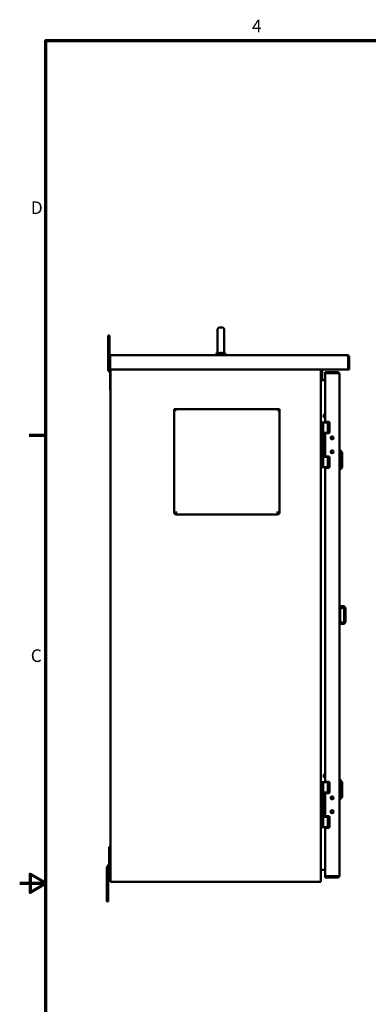
# Model space of a CAD drawing. Units: inches. Extents: x 1 to 43, y 0.5 to 33.5.
# Drawn here: x 1 to 7.6, y 14.7 to 33.4 of the extents above; entities that cross this region are included whole.
import ezdxf

# ---------------------------------------------------------------- set-up
doc = ezdxf.new("R2010")
doc.units = ezdxf.units.IN
doc.header["$LTSCALE"] = 2
doc.header["$MEASUREMENT"] = 0
doc.layers.add('Border (ANSI)', color=7, linetype='Continuous', lineweight=70)
doc.layers.add('Visible (ANSI)', color=7, linetype='Continuous', lineweight=50)
doc.styles.add('Note Text (ANSI)', font='tahoma.ttf')

# ---------------------------------------------------------------- blocks, each defined once
blk = doc.blocks.new('Borders Default Border')
at = {"layer": 'Border (ANSI)'}
blk.add_line((0.75, 12.75), (0.59, 12.75), dxfattribs=at)
at = {"layer": 'Border (ANSI)', "flags": 128}
for points in [[(0.75, 0.5), (0.75, 16.5), (21.25, 16.5), (21.25, 0.5), (0.75, 0.5)], [(0.5, 8.5), (0.75, 8.5), (0.6, 8.5866), (0.6, 8.4134), (0.75, 8.5)]]:
    blk.add_lwpolyline(points, dxfattribs=at)
at = {"layer": 'Border (ANSI)', "char_height": 0.12, "attachment_point": 7, "style": 'Note Text (ANSI)'}
for s, insert in [('4', (2.7081, 16.54)), ('D', (0.606, 14.815)), ('C', (0.6057, 10.5629))]:
    blk.add_mtext(s, dxfattribs=dict(at, insert=insert))

msp = doc.modelspace()

# ---------------------------------------------------------------- linework, layer by layer
at = {"layer": 'Visible (ANSI)'}
for p, q in [((4.7613, 27.0948), (4.7613, 27.5114)), ((4.803, 27.5531), (4.8463, 27.5531)), ((4.888, 27.5114), (4.888, 27.0948)), ((2.706, 27.4001), (2.68, 27.4001)), ((2.68, 27.4001), (2.68, 27.3584)), ((2.68, 26.7522), (2.68, 27.3584)), ((2.706, 27.3584), (2.706, 27.4001)), ((2.706, 27.0152), (2.706, 27.3584)), ((2.6956, 26.9894), (2.7156, 26.9894)), ((2.6956, 26.9894), (2.6956, 26.7634)), ((2.7156, 26.9894), (2.7156, 26.7634)), ((2.7173, 26.9894), (2.7173, 26.995)), ((2.7173, 26.9894), (2.7173, 26.759)), ((7.224, 27.0267), (2.733, 27.0267)), ((4.7405, 27.0701), (4.7811, 27.0701)), ((4.7405, 27.0267), (4.7405, 27.0701)), ((4.7605, 27.0901), (4.7616, 27.0901)), ((4.7605, 27.0701), (4.7605, 27.0901)), ((4.8689, 27.0701), (4.9071, 27.0701)), ((4.8871, 27.0701), (4.8871, 27.0865)), ((4.9071, 27.0267), (4.9071, 27.0701)), ((7.2396, 26.9894), (7.2396, 26.995)), ((7.2396, 26.9894), (7.2396, 26.759)), ((7.2413, 26.7634), (7.2413, 26.9894)), ((7.2613, 26.9894), (7.2413, 26.9894)), ((7.2613, 26.7634), (7.2613, 26.9894)), ((2.6956, 26.7634), (2.6956, 26.7567)), ((2.7156, 26.7567), (2.6956, 26.7567)), ((2.706, 26.7522), (2.706, 26.7567)), ((2.7256, 26.7293), (2.7082, 26.7468)), ((2.7156, 26.7567), (2.7156, 26.7634)), ((7.2346, 26.7567), (2.7223, 26.7567)), ((2.7256, 17.0267), (2.7256, 26.7567)), ((6.7256, 17.0267), (6.7256, 26.7567)), ((6.7456, 26.7567), (6.7456, 26.5699)), ((7.2413, 26.7634), (7.2413, 26.7567)), ((7.2413, 26.7567), (7.2613, 26.7567)), ((7.2613, 26.7567), (7.2613, 26.7634)), ((2.7194, 26.6988), (2.6898, 26.7284)), ((2.7216, 26.4017), (2.7216, 26.6934)), ((6.7256, 26.5491), (6.7456, 26.5491)), ((6.7256, 26.5484), (6.743, 26.5484)), ((6.8073, 26.5484), (6.743, 26.5484)), ((6.7456, 26.5491), (6.7456, 26.5699)), ((6.814, 26.7034), (6.8073, 26.7034)), ((6.8073, 26.6834), (6.8073, 26.7034)), ((6.8073, 26.6834), (6.814, 26.6834)), ((6.8073, 26.6767), (6.8073, 25.7802)), ((6.8096, 26.6817), (7.04, 26.6817)), ((7.04, 26.7034), (6.814, 26.7034)), ((7.04, 26.6834), (6.814, 26.6834)), ((7.04, 26.7034), (7.04, 26.6834)), ((7.04, 26.6817), (7.0456, 26.6817)), ((7.0773, 26.6678), (7.0773, 26.6726)), ((7.079, 26.6726), (7.0773, 26.6726)), ((7.079, 26.6678), (7.0773, 26.6678)), ((7.0773, 26.2025), (7.0773, 26.6678)), ((7.079, 26.6726), (7.079, 26.6678)), ((7.079, 26.2025), (7.079, 26.6678)), ((2.7216, 26.4017), (2.7216, 26.3601)), ((2.7216, 26.3601), (2.7256, 26.3601)), ((7.0773, 26.2025), (7.0773, 17.1474)), ((7.079, 26.2025), (7.0773, 26.2025)), ((7.079, 26.2025), (7.079, 25.7559)), ((3.9351, 25.9965), (3.9351, 26.0026)), ((3.9351, 26.0026), (5.9351, 26.0026)), ((3.9351, 25.9811), (3.9351, 25.9965)), ((5.9351, 26.0026), (5.9351, 25.9965)), ((5.9351, 25.9965), (5.9351, 25.9811)), ((3.9351, 24.0361), (3.9351, 25.9811)), ((3.9698, 25.9827), (3.9698, 25.9825)), ((3.9735, 25.9826), (3.97, 25.9826)), ((5.9003, 25.9826), (5.8968, 25.9826)), ((5.9005, 25.9827), (5.9005, 25.9825)), ((5.9351, 25.9811), (5.9351, 24.0361)), ((6.7972, 25.9116), (6.7728, 25.8694)), ((6.7728, 25.8694), (6.7759, 25.858)), ((6.8073, 25.9125), (6.7759, 25.858)), ((6.8073, 25.8399), (6.7759, 25.858)), ((6.7972, 25.9116), (6.8073, 25.9143)), ((6.7256, 25.7501), (6.7356, 25.7501)), ((6.7356, 25.7501), (6.769, 25.7501)), ((6.7356, 24.8967), (6.7356, 25.7501)), ((6.769, 25.5194), (6.769, 25.7501)), ((6.769, 25.7501), (6.774, 25.7501)), ((6.774, 25.7501), (6.8554, 25.7501)), ((6.8273, 25.7602), (6.87, 25.7602)), ((6.8554, 25.5534), (6.8554, 25.7501)), ((6.8554, 25.7501), (6.8796, 25.7501)), ((6.8878, 25.7501), (6.8796, 25.7501)), ((6.8796, 25.5534), (6.8796, 25.7501)), ((6.8906, 25.7396), (6.8906, 25.5632)), ((7.0773, 25.7142), (7.079, 25.7142)), ((7.079, 25.7559), (7.079, 25.7142)), ((6.769, 25.5194), (6.7594, 25.4874)), ((6.769, 25.4553), (6.7594, 25.4874)), ((6.774, 25.5534), (6.769, 25.5534)), ((6.769, 25.1914), (6.769, 25.4553)), ((6.774, 25.5534), (6.8554, 25.5534)), ((6.7743, 25.4641), (6.7743, 25.5107)), ((6.8073, 25.5226), (6.8073, 25.1242)), ((6.87, 25.5426), (6.8273, 25.5426)), ((6.841, 25.5517), (6.841, 25.5426)), ((6.8871, 25.5517), (6.841, 25.5517)), ((6.8796, 25.5534), (6.8554, 25.5534)), ((6.8796, 25.5534), (6.8881, 25.5534)), ((7.0773, 25.5233), (7.0796, 25.5233)), ((7.0796, 24.5233), (7.0796, 25.5233)), ((6.769, 25.1914), (6.7594, 25.1594)), ((6.769, 25.1273), (6.7594, 25.1594)), ((6.769, 24.8967), (6.769, 25.1273)), ((6.769, 25.0934), (6.774, 25.0934)), ((6.774, 25.0934), (6.8554, 25.0934)), ((6.7743, 25.1361), (6.7743, 25.1827)), ((6.8273, 25.1042), (6.87, 25.1042)), ((6.841, 25.1042), (6.841, 25.0951)), ((6.8871, 25.0951), (6.841, 25.0951)), ((6.8796, 25.0934), (6.8554, 25.0934)), ((6.8554, 24.8967), (6.8554, 25.0934)), ((6.8881, 25.0934), (6.8796, 25.0934)), ((6.8796, 24.8967), (6.8796, 25.0934)), ((6.8906, 25.0836), (6.8906, 24.9072)), ((7.0904, 25.2203), (7.0796, 25.2203)), ((7.0904, 25.2203), (7.0904, 24.8528)), ((7.1298, 25.1809), (7.0904, 25.2203)), ((7.1298, 25.1809), (7.1298, 24.8922)), ((6.7256, 24.8967), (6.7356, 24.8967)), ((6.7356, 24.8967), (6.769, 24.8967)), ((6.774, 24.8967), (6.769, 24.8967)), ((6.774, 24.8967), (6.8554, 24.8967)), ((6.8073, 24.8666), (6.8073, 18.9469)), ((6.87, 24.8866), (6.8273, 24.8866)), ((6.8554, 24.8967), (6.8796, 24.8967)), ((6.8878, 24.8967), (6.8796, 24.8967)), ((7.1298, 24.8922), (7.0904, 24.8528)), ((7.0904, 24.8528), (7.0796, 24.8528)), ((5.9385, 24.4921), (5.9351, 24.4921)), ((5.9385, 24.4921), (5.9385, 24.0754)), ((7.0773, 24.5233), (7.0796, 24.5233)), ((3.9531, 24.0333), (3.9628, 24.0258)), ((3.9735, 24.0594), (3.9735, 24.0361)), ((3.9735, 24.0361), (3.9735, 24.0309)), ((3.9735, 24.0309), (3.9735, 24.0026)), ((5.8968, 24.0026), (3.9735, 24.0026)), ((5.8968, 24.0361), (5.8968, 24.0594)), ((5.8968, 24.0309), (5.8968, 24.0361)), ((5.8968, 24.0026), (5.8968, 24.0309)), ((5.9074, 24.0258), (5.9172, 24.0333)), ((5.9385, 24.0754), (5.9351, 24.0754)), ((7.0773, 22.8038), (7.0796, 22.8038)), ((7.0796, 21.6372), (7.0796, 22.8038)), ((7.1473, 22.2576), (7.0796, 22.2576)), ((7.0917, 21.9869), (7.0917, 22.1886)), ((7.1683, 22.1886), (7.1683, 21.9869)), ((7.189, 21.9659), (7.189, 22.2159)), ((7.0796, 21.9242), (7.1473, 21.9242)), ((7.0773, 21.6372), (7.0796, 21.6372)), ((7.0773, 21.5014), (7.0806, 21.5014)), ((7.0806, 20.5026), (7.0806, 21.5014)), ((7.0773, 20.5026), (7.0806, 20.5026)), ((6.7972, 19.0782), (6.7728, 19.0361)), ((6.8073, 19.0791), (6.7759, 19.0247)), ((6.7972, 19.0782), (6.8073, 19.081)), ((6.7256, 18.9167), (6.7356, 18.9167)), ((6.7356, 18.9167), (6.769, 18.9167)), ((6.7356, 18.0634), (6.7356, 18.9167)), ((6.769, 18.6861), (6.769, 18.9167)), ((6.769, 18.9167), (6.774, 18.9167)), ((6.7728, 19.0361), (6.7759, 19.0247)), ((6.774, 18.9167), (6.8554, 18.9167)), ((6.8073, 19.0066), (6.7759, 19.0247)), ((6.8273, 18.9269), (6.87, 18.9269)), ((6.8554, 18.7201), (6.8554, 18.9167)), ((6.8554, 18.9167), (6.8796, 18.9167)), ((6.8878, 18.9167), (6.8796, 18.9167)), ((6.8796, 18.7201), (6.8796, 18.9167)), ((6.8906, 18.9062), (6.8906, 18.7299)), ((7.0904, 18.9612), (7.0773, 18.9612)), ((7.0904, 18.9612), (7.0904, 18.5938)), ((7.1298, 18.9218), (7.0904, 18.9612)), ((7.1298, 18.9218), (7.1298, 18.6331)), ((6.774, 18.7201), (6.769, 18.7201)), ((6.774, 18.7201), (6.8554, 18.7201)), ((6.87, 18.7092), (6.8273, 18.7092)), ((6.841, 18.7184), (6.841, 18.7092)), ((6.8871, 18.7184), (6.841, 18.7184)), ((6.8796, 18.7201), (6.8554, 18.7201)), ((6.8796, 18.7201), (6.8881, 18.7201)), ((6.769, 18.6861), (6.7594, 18.6541)), ((6.769, 18.622), (6.7594, 18.6541)), ((6.769, 18.3581), (6.769, 18.622)), ((6.7743, 18.6307), (6.7743, 18.6774)), ((6.8073, 18.6892), (6.8073, 18.2909)), ((7.0904, 18.5938), (7.0773, 18.5938)), ((7.1298, 18.6331), (7.0904, 18.5938)), ((6.769, 18.3581), (6.7594, 18.3261)), ((6.769, 18.294), (6.7594, 18.3261)), ((6.7743, 18.3027), (6.7743, 18.3494)), ((6.769, 18.0634), (6.769, 18.294)), ((6.769, 18.2601), (6.774, 18.2601)), ((6.774, 18.2601), (6.8554, 18.2601)), ((6.8273, 18.2709), (6.87, 18.2709)), ((6.841, 18.2709), (6.841, 18.2617)), ((6.8871, 18.2617), (6.841, 18.2617)), ((6.8796, 18.2601), (6.8554, 18.2601)), ((6.8554, 18.0634), (6.8554, 18.2601)), ((6.8881, 18.2601), (6.8796, 18.2601)), ((6.8796, 18.0634), (6.8796, 18.2601)), ((6.8906, 18.2502), (6.8906, 18.0739)), ((6.7256, 18.0634), (6.7356, 18.0634)), ((6.7356, 18.0634), (6.769, 18.0634)), ((6.774, 18.0634), (6.769, 18.0634)), ((6.774, 18.0634), (6.8554, 18.0634)), ((6.8073, 18.0332), (6.8073, 17.1367)), ((6.87, 18.0532), (6.8273, 18.0532)), ((6.8554, 18.0634), (6.8796, 18.0634)), ((6.8878, 18.0634), (6.8796, 18.0634)), ((2.6996, 17.6934), (2.7256, 17.6934)), ((2.6996, 17.6934), (2.6996, 17.6517)), ((2.6996, 17.6517), (2.6996, 17.3601)), ((2.658, 17.3013), (2.658, 16.6951)), ((2.6974, 17.3546), (2.6678, 17.3251)), ((2.684, 17.3013), (2.684, 16.6951)), ((2.7158, 17.3362), (2.6862, 17.3067)), ((6.7256, 17.2567), (6.743, 17.2567)), ((6.8073, 17.2567), (6.743, 17.2567)), ((2.7256, 17.0267), (2.768, 17.0267)), ((6.6883, 17.0267), (2.768, 17.0267)), ((6.6883, 17.0267), (6.7256, 17.0267)), ((6.814, 17.1301), (6.8073, 17.1301)), ((6.8073, 17.1301), (6.8073, 17.1101)), ((6.8073, 17.1101), (6.814, 17.1101)), ((6.8096, 17.1317), (7.04, 17.1317)), ((6.814, 17.1301), (7.04, 17.1301)), ((6.814, 17.1101), (7.04, 17.1101)), ((7.04, 17.1317), (7.0456, 17.1317)), ((7.04, 17.1101), (7.04, 17.1301)), ((2.658, 16.6951), (2.658, 16.6534)), ((2.658, 16.6534), (2.684, 16.6534)), ((2.684, 16.6534), (2.684, 16.6951))]:
    msp.add_line(p, q, dxfattribs=at)
for centre, radius in [((6.9373, 25.4546), 0.0283), ((6.9373, 25.4546), 0.0263), ((6.9373, 25.1922), 0.0283), ((6.9373, 25.1922), 0.0263), ((6.9373, 18.6212), 0.0283), ((6.9373, 18.6212), 0.0263), ((6.9373, 18.3589), 0.0283), ((6.9373, 18.3589), 0.0263)]:
    msp.add_circle(centre, radius, dxfattribs=at)
for centre, radius, start, end in [((4.803, 27.5114), 0.0417, 90, 180), ((4.8463, 27.5114), 0.0417, 0, 90), ((4.803, 27.0948), 0.0417, 180, 186.49164), ((4.8463, 27.0948), 0.0417, 348.52166, 0), ((2.7136, 26.7522), 0.0337, 180, 225), ((2.7136, 26.7522), 0.00767, 180, 225), ((2.7223, 26.7634), 0.00667, 221.40962, 270), ((7.2346, 26.7634), 0.00667, 270, 318.59038), ((2.714, 26.6934), 0.00767, 0, 45), ((6.763, 26.5614), 0.0373, 199.29359, 200.37813), ((6.763, 26.5614), 0.0173, 180, 228.59038), ((6.814, 26.6767), 0.00667, 131.40962, 180), ((6.8273, 25.7802), 0.02, 180, 270), ((6.87, 25.7396), 0.0207, 0, 90), ((6.7443, 25.5107), 0.03, 0.67198, 34.69213), ((6.7443, 25.4641), 0.03, 325.30787, 359.32802), ((6.8273, 25.5226), 0.02, 90, 180), ((6.87, 25.5632), 0.0207, 270, 0), ((6.7443, 25.1827), 0.03, 0.67198, 34.69213), ((6.7443, 25.1361), 0.03, 325.30787, 359.32802), ((6.8273, 25.1242), 0.02, 180, 270), ((6.87, 25.0836), 0.0207, 0, 90), ((6.8273, 24.8666), 0.02, 90, 180), ((6.87, 24.9072), 0.0207, 270, 0), ((3.9735, 24.0409), 0.0383, 187.46008, 270), ((3.9735, 24.0409), 0.02, 214.83147, 270), ((5.8968, 24.0409), 0.0383, 270, 352.54107), ((5.8968, 24.0409), 0.02, 270, 325.16555), ((7.1473, 22.2159), 0.0417, 0, 90), ((7.1333, 22.1886), 0.0417, 94.65083, 180), ((7.1266, 22.1886), 0.0417, 0, 85.34917), ((7.1333, 21.9869), 0.0417, 180, 265.34917), ((7.1266, 21.9869), 0.0417, 274.65083, 0), ((7.1473, 21.9659), 0.0417, 270, 0), ((6.8273, 18.9469), 0.02, 180, 270), ((6.87, 18.9062), 0.0207, 0, 90), ((6.7443, 18.6774), 0.03, 0.67198, 34.69213), ((6.8273, 18.6892), 0.02, 90, 180), ((6.87, 18.7299), 0.0207, 270, 0), ((6.7443, 18.6307), 0.03, 325.30787, 359.32802), ((6.7443, 18.3494), 0.03, 0.67198, 34.69213), ((6.7443, 18.3027), 0.03, 325.30787, 359.32802), ((6.8273, 18.2909), 0.02, 180, 270), ((6.87, 18.2502), 0.0207, 0, 90), ((6.8273, 18.0332), 0.02, 90, 180), ((6.87, 18.0739), 0.0207, 270, 0), ((2.6916, 17.3013), 0.0337, 135, 180), ((2.6916, 17.3013), 0.00767, 135, 180), ((2.692, 17.3601), 0.00767, 315, 0), ((2.692, 17.3601), 0.0337, 315, 0), ((6.743, 17.2394), 0.0173, 141.0882, 180), ((6.743, 17.2394), 0.0173, 90, 141.0882), ((6.814, 17.1367), 0.00667, 180, 228.59038)]:
    msp.add_arc(centre, radius, start, end, dxfattribs=at)
for centre, major_axis, start_param, end_param in [((3.9735, 25.964), (0.0383, 0), 1.6625162, 2.1307946), ((3.9735, 25.964), (0.0383, 0), 1.5707963, 1.6578975), ((5.8968, 25.964), (0.0383, 0), 1.4836952, 1.5707963), ((5.8968, 25.964), (0.0383, 0), 1.010798, 1.4790927), ((3.9735, 24.0176), (-0.0383, 0), 4.712389, 5.2723873), ((3.9735, 24.0176), (-0.02, 0), 4.712389, 5.2723873), ((5.8968, 24.0176), (0.0383, 0), 1.010798, 1.5707963), ((5.8968, 24.0176), (-0.02, 0), 4.1523907, 4.712389)]:
    msp.add_ellipse(centre, major_axis=major_axis, ratio=0.4830388, start_param=start_param, end_param=end_param, dxfattribs=at)
for points, knots in [([(2.733, 27.0267), (2.7313, 27.0267), (2.7297, 27.0266), (2.7281, 27.0264), (2.7265, 27.0262), (2.7249, 27.0259), (2.7233, 27.0254), (2.7217, 27.025), (2.7202, 27.0245), (2.7187, 27.0239), (2.7172, 27.0233), (2.7157, 27.0225), (2.7143, 27.0217), (2.7129, 27.0209), (2.7115, 27.02), (2.7102, 27.019), (2.709, 27.018), (2.7077, 27.0169), (2.7066, 27.0158), (2.7054, 27.0146), (2.7043, 27.0134), (2.7034, 27.0121), (2.7024, 27.0108), (2.7015, 27.0095), (2.7006, 27.0081), (2.6998, 27.0066), (2.6991, 27.0052), (2.6985, 27.0037), (2.6979, 27.0022), (2.6973, 27.0006), (2.6969, 26.999), (2.6965, 26.9975), (2.6962, 26.9959), (2.696, 26.9943), (2.6957, 26.9926), (2.6956, 26.991), (2.6956, 26.9894)], [0, 0, 0, 0, 0.0833333, 0.0833333, 0.0833333, 0.1666667, 0.1666667, 0.1666667, 0.25, 0.25, 0.25, 0.3333333, 0.3333333, 0.3333333, 0.4166667, 0.4166667, 0.4166667, 0.5, 0.5, 0.5, 0.5833333, 0.5833333, 0.5833333, 0.6666667, 0.6666667, 0.6666667, 0.75, 0.75, 0.75, 0.8333333, 0.8333333, 0.8333333, 0.9166667, 0.9166667, 0.9166667, 1, 1, 1, 1]), ([(2.7185, 26.9989), (2.7183, 26.9986), (2.7181, 26.9983), (2.718, 26.9981), (2.7176, 26.9974), (2.7172, 26.9967), (2.717, 26.996), (2.7167, 26.9953), (2.7164, 26.9946), (2.7162, 26.9939), (2.716, 26.9931), (2.7159, 26.9924), (2.7158, 26.9916), (2.7157, 26.9909), (2.7156, 26.9901), (2.7156, 26.9894)], [0.63022838, 0.63022838, 0.63022838, 0.63022838, 0.66666667, 0.66666667, 0.66666667, 0.75, 0.75, 0.75, 0.83333333, 0.83333333, 0.83333333, 0.91666667, 0.91666667, 0.91666667, 1, 1, 1, 1]), ([(2.733, 27.0267), (2.7325, 27.0267), (2.7321, 27.0266), (2.7316, 27.0264), (2.7312, 27.0263), (2.7307, 27.026), (2.7303, 27.0256), (2.7299, 27.0253), (2.7294, 27.0248), (2.729, 27.0243), (2.7285, 27.0238), (2.7281, 27.0231), (2.7276, 27.0224), (2.7272, 27.0217), (2.7267, 27.021), (2.7263, 27.0201), (2.7259, 27.0193), (2.7254, 27.0183), (2.725, 27.0173), (2.7245, 27.0163), (2.7241, 27.0153), (2.7236, 27.0142), (2.7232, 27.013), (2.7228, 27.0118), (2.7223, 27.0106), (2.7219, 27.0094), (2.7214, 27.0081), (2.721, 27.0067), (2.7205, 27.0054), (2.7201, 27.004), (2.7196, 27.0026), (2.7192, 27.0012), (2.7188, 26.9998), (2.7183, 26.9983), (2.718, 26.9972), (2.7176, 26.9961), (2.7173, 26.995)], [0, 0, 0, 0, 0.0850991, 0.0850991, 0.0850991, 0.1701982, 0.1701982, 0.1701982, 0.2552972, 0.2552972, 0.2552972, 0.3403963, 0.3403963, 0.3403963, 0.4254954, 0.4254954, 0.4254954, 0.5105945, 0.5105945, 0.5105945, 0.5956935, 0.5956935, 0.5956935, 0.6807926, 0.6807926, 0.6807926, 0.7658917, 0.7658917, 0.7658917, 0.8509908, 0.8509908, 0.8509908, 0.9360898, 0.9360898, 0.9360898, 1, 1, 1, 1]), ([(4.7616, 27.0901), (4.7619, 27.0878), (4.7624, 27.0855), (4.7639, 27.081), (4.7648, 27.079), (4.7675, 27.0746), (4.7693, 27.0722), (4.7716, 27.0701)], [-0.58091214, -0.58091214, -0.58091214, -0.58091214, -0.49831574, -0.49831574, -0.42190182, -0.42190182, -0.31850317, -0.31850317, -0.31850317, -0.31850317]), ([(4.7811, 27.0701), (4.7843, 27.0685), (4.7879, 27.0675), (4.7953, 27.0663), (4.7991, 27.0661), (4.803, 27.0665)], [-0.18549355, -0.18549355, -0.18549355, -0.18549355, -0.09219784, -0.09219784, -0.00004349, -0.00004349, -0.00004349, -0.00004349]), ([(4.803, 27.0665), (4.8099, 27.0671), (4.817, 27.0674), (4.8238, 27.0674), (4.8312, 27.0674), (4.8389, 27.067), (4.8463, 27.0663)], [-0.15583791, -0.15583791, -0.15583791, -0.15583791, 0, 0, 0, 0.16836746, 0.16836746, 0.16836746, 0.16836746]), ([(4.8463, 27.0663), (4.8503, 27.0659), (4.8543, 27.0661), (4.8619, 27.0673), (4.8656, 27.0685), (4.8689, 27.0701)], [-0.19329725, -0.19329725, -0.19329725, -0.19329725, -0.09734332, -0.09734332, 0, 0, 0, 0]), ([(4.878, 27.0701), (4.8806, 27.0724), (4.8825, 27.0751), (4.8852, 27.08), (4.886, 27.0822), (4.8868, 27.0848), (4.8869, 27.0856), (4.8871, 27.0863), (4.8871, 27.0864), (4.8871, 27.0865), (4.8871, 27.0865), (4.8871, 27.0865)], [-1.07400768, -1.07400768, -1.07400768, -1.07400768, -0.9542587, -0.9542587, -0.84502446, -0.84502446, -0.77038076, -0.77038076, -0.73312869, -0.73312869, -0.72292322, -0.72292322, -0.72292322, -0.72292322]), ([(7.2613, 26.9894), (7.2613, 26.991), (7.2612, 26.9926), (7.261, 26.9943), (7.2608, 26.9959), (7.2605, 26.9975), (7.26, 26.999), (7.2596, 27.0006), (7.2591, 27.0022), (7.2585, 27.0037), (7.2578, 27.0052), (7.2571, 27.0066), (7.2563, 27.0081), (7.2555, 27.0095), (7.2546, 27.0108), (7.2536, 27.0121), (7.2526, 27.0134), (7.2515, 27.0146), (7.2504, 27.0158), (7.2492, 27.0169), (7.248, 27.018), (7.2467, 27.019), (7.2454, 27.02), (7.244, 27.0209), (7.2426, 27.0217), (7.2412, 27.0225), (7.2398, 27.0233), (7.2383, 27.0239), (7.2368, 27.0245), (7.2352, 27.025), (7.2336, 27.0254), (7.2321, 27.0259), (7.2305, 27.0262), (7.2288, 27.0264), (7.2272, 27.0266), (7.2256, 27.0267), (7.224, 27.0267)], [0, 0, 0, 0, 0.0833333, 0.0833333, 0.0833333, 0.1666667, 0.1666667, 0.1666667, 0.25, 0.25, 0.25, 0.3333333, 0.3333333, 0.3333333, 0.4166667, 0.4166667, 0.4166667, 0.5, 0.5, 0.5, 0.5833333, 0.5833333, 0.5833333, 0.6666667, 0.6666667, 0.6666667, 0.75, 0.75, 0.75, 0.8333333, 0.8333333, 0.8333333, 0.9166667, 0.9166667, 0.9166667, 1, 1, 1, 1]), ([(7.224, 27.0267), (7.2244, 27.0267), (7.2249, 27.0266), (7.2253, 27.0264), (7.2257, 27.0263), (7.2262, 27.026), (7.2266, 27.0256), (7.2271, 27.0253), (7.2275, 27.0248), (7.228, 27.0243), (7.2284, 27.0238), (7.2289, 27.0231), (7.2293, 27.0224), (7.2298, 27.0217), (7.2302, 27.021), (7.2306, 27.0201), (7.2311, 27.0193), (7.2315, 27.0183), (7.232, 27.0173), (7.2324, 27.0163), (7.2329, 27.0153), (7.2333, 27.0142), (7.2337, 27.013), (7.2342, 27.0118), (7.2346, 27.0106), (7.2351, 27.0094), (7.2355, 27.0081), (7.236, 27.0067), (7.2364, 27.0054), (7.2369, 27.004), (7.2373, 27.0026), (7.2377, 27.0012), (7.2382, 26.9998), (7.2386, 26.9983), (7.239, 26.9972), (7.2393, 26.9961), (7.2396, 26.995)], [0, 0, 0, 0, 0.0850991, 0.0850991, 0.0850991, 0.1701982, 0.1701982, 0.1701982, 0.2552972, 0.2552972, 0.2552972, 0.3403963, 0.3403963, 0.3403963, 0.4254954, 0.4254954, 0.4254954, 0.5105945, 0.5105945, 0.5105945, 0.5956935, 0.5956935, 0.5956935, 0.6807926, 0.6807926, 0.6807926, 0.7658917, 0.7658917, 0.7658917, 0.8509908, 0.8509908, 0.8509908, 0.9360898, 0.9360898, 0.9360898, 1, 1, 1, 1]), ([(7.2413, 26.9894), (7.2413, 26.9901), (7.2413, 26.9909), (7.2412, 26.9916), (7.2411, 26.9924), (7.2409, 26.9931), (7.2407, 26.9939), (7.2405, 26.9946), (7.2403, 26.9953), (7.24, 26.996), (7.2397, 26.9967), (7.2394, 26.9974), (7.239, 26.9981), (7.2388, 26.9983), (7.2386, 26.9986), (7.2385, 26.9989)], [0, 0, 0, 0, 0.08333333, 0.08333333, 0.08333333, 0.16666667, 0.16666667, 0.16666667, 0.25, 0.25, 0.25, 0.33333333, 0.33333333, 0.33333333, 0.36977162, 0.36977162, 0.36977162, 0.36977162]), ([(7.0773, 26.6661), (7.0773, 26.6677), (7.0772, 26.6693), (7.077, 26.6709), (7.0768, 26.6725), (7.0765, 26.6741), (7.076, 26.6757), (7.0756, 26.6773), (7.0751, 26.6788), (7.0745, 26.6803), (7.0738, 26.6818), (7.0731, 26.6833), (7.0723, 26.6847), (7.0715, 26.6861), (7.0706, 26.6875), (7.0696, 26.6888), (7.0686, 26.6901), (7.0675, 26.6913), (7.0664, 26.6925), (7.0652, 26.6936), (7.064, 26.6947), (7.0627, 26.6957), (7.0614, 26.6967), (7.06, 26.6976), (7.0586, 26.6984), (7.0572, 26.6992), (7.0558, 26.6999), (7.0543, 26.7005), (7.0528, 26.7012), (7.0512, 26.7017), (7.0496, 26.7021), (7.0481, 26.7025), (7.0465, 26.7029), (7.0448, 26.7031), (7.0432, 26.7033), (7.0416, 26.7034), (7.04, 26.7034)], [0, 0, 0, 0, 0.0833333, 0.0833333, 0.0833333, 0.1666667, 0.1666667, 0.1666667, 0.25, 0.25, 0.25, 0.3333333, 0.3333333, 0.3333333, 0.4166667, 0.4166667, 0.4166667, 0.5, 0.5, 0.5, 0.5833333, 0.5833333, 0.5833333, 0.6666667, 0.6666667, 0.6666667, 0.75, 0.75, 0.75, 0.8333333, 0.8333333, 0.8333333, 0.9166667, 0.9166667, 0.9166667, 1, 1, 1, 1]), ([(7.0495, 26.6805), (7.0492, 26.6807), (7.0489, 26.6809), (7.0486, 26.6811), (7.048, 26.6814), (7.0473, 26.6818), (7.0466, 26.6821), (7.0459, 26.6824), (7.0452, 26.6826), (7.0445, 26.6828), (7.0437, 26.683), (7.043, 26.6831), (7.0422, 26.6832), (7.0415, 26.6833), (7.0407, 26.6834), (7.04, 26.6834)], [0.63022842, 0.63022842, 0.63022842, 0.63022842, 0.66666667, 0.66666667, 0.66666667, 0.75, 0.75, 0.75, 0.83333333, 0.83333333, 0.83333333, 0.91666667, 0.91666667, 0.91666667, 1, 1, 1, 1]), ([(7.0773, 26.6661), (7.0773, 26.6665), (7.0772, 26.667), (7.077, 26.6675), (7.0768, 26.668), (7.0765, 26.6685), (7.076, 26.6689), (7.0756, 26.6694), (7.0751, 26.6699), (7.0745, 26.6704), (7.0738, 26.6709), (7.0731, 26.6713), (7.0723, 26.6718), (7.0715, 26.6723), (7.0706, 26.6728), (7.0696, 26.6733), (7.0686, 26.6738), (7.0675, 26.6742), (7.0664, 26.6747), (7.0652, 26.6752), (7.064, 26.6757), (7.0627, 26.6762), (7.0614, 26.6766), (7.06, 26.6771), (7.0586, 26.6776), (7.0572, 26.6781), (7.0558, 26.6786), (7.0543, 26.6791), (7.0528, 26.6795), (7.0512, 26.68), (7.0496, 26.6805), (7.0483, 26.6809), (7.047, 26.6813), (7.0456, 26.6817)], [0, 0, 0, 0, 0.0921986, 0.0921986, 0.0921986, 0.1843972, 0.1843972, 0.1843972, 0.2765957, 0.2765957, 0.2765957, 0.3687943, 0.3687943, 0.3687943, 0.4609929, 0.4609929, 0.4609929, 0.5531915, 0.5531915, 0.5531915, 0.6453901, 0.6453901, 0.6453901, 0.7375887, 0.7375887, 0.7375887, 0.8297872, 0.8297872, 0.8297872, 0.9219858, 0.9219858, 0.9219858, 1, 1, 1, 1]), ([(3.97, 25.9826), (3.9685, 25.9833), (3.9671, 25.984), (3.9642, 25.9853), (3.9627, 25.9859), (3.9583, 25.9879), (3.9554, 25.9891), (3.9467, 25.9926), (3.9409, 25.9947), (3.9351, 25.9965)], [-0.30339494, -0.30339494, -0.30339494, -0.30339494, -0.26649254, -0.26649254, -0.22832103, -0.22832103, -0.15191575, -0.15191575, 0, 0, 0, 0]), ([(5.9351, 25.9965), (5.9294, 25.9947), (5.9236, 25.9927), (5.9149, 25.9891), (5.9119, 25.9879), (5.9075, 25.9859), (5.906, 25.9852), (5.9031, 25.9839), (5.9017, 25.9833), (5.9003, 25.9826)], [-0.30348294, -0.30348294, -0.30348294, -0.30348294, -0.15256201, -0.15256201, -0.07629438, -0.07629438, -0.03819193, -0.03819193, -0.00179736, -0.00179736, -0.00179736, -0.00179736]), ([(6.7743, 25.5107), (6.7743, 25.5108), (6.7743, 25.5108), (6.7743, 25.5109), (6.7743, 25.511), (6.7743, 25.511), (6.7743, 25.5111)], [0, 0, 0, 0, 0.5, 0.5, 0.5, 1, 1, 1, 1]), ([(6.7743, 25.4637), (6.7743, 25.4638), (6.7743, 25.4638), (6.7743, 25.4639), (6.7743, 25.4639), (6.7743, 25.464), (6.7743, 25.4641)], [0, 0, 0, 0, 0.5, 0.5, 0.5, 1, 1, 1, 1]), ([(6.7743, 25.1827), (6.7743, 25.1828), (6.7743, 25.1828), (6.7743, 25.1829), (6.7743, 25.183), (6.7743, 25.183), (6.7743, 25.1831)], [0, 0, 0, 0, 0.5, 0.5, 0.5, 1, 1, 1, 1]), ([(6.7743, 25.1357), (6.7743, 25.1358), (6.7743, 25.1358), (6.7743, 25.1359), (6.7743, 25.1359), (6.7743, 25.136), (6.7743, 25.1361)], [0, 0, 0, 0, 0.5, 0.5, 0.5, 1, 1, 1, 1]), ([(3.9531, 24.0333), (3.9503, 24.034), (3.9478, 24.0344), (3.9433, 24.0351), (3.9414, 24.0354), (3.9383, 24.0356), (3.9371, 24.0357), (3.9355, 24.0359), (3.9351, 24.036), (3.9351, 24.0361)], [-0.33731907, -0.33731907, -0.33731907, -0.33731907, -0.25304119, -0.25304119, -0.16880041, -0.16880041, -0.08437971, -0.08437971, 0, 0, 0, 0]), ([(3.9625, 24.026), (3.9605, 24.0275), (3.9583, 24.0288), (3.9539, 24.0311), (3.9516, 24.032), (3.947, 24.0336), (3.9446, 24.0343), (3.9401, 24.0353), (3.938, 24.0356), (3.9362, 24.0358)], [0, 0, 0, 0, 0.05679148, 0.05679148, 0.11525857, 0.11525857, 0.18198425, 0.18198425, 0.25279045, 0.25279045, 0.25279045, 0.25279045]), ([(5.9078, 24.026), (5.9077, 24.026), (5.9077, 24.026), (5.9076, 24.0259), (5.9075, 24.0259), (5.9074, 24.0258)], [-0.0044204907, -0.0044204907, -0.0044204907, -0.0044204907, -0.003497939, -0.003497939, -0.000001, -0.000001, -0.000001, -0.000001]), ([(5.9341, 24.0358), (5.9317, 24.0355), (5.9286, 24.035), (5.9238, 24.0337), (5.9221, 24.0332), (5.9175, 24.0316), (5.9143, 24.0302), (5.9101, 24.0277), (5.9089, 24.0269), (5.9078, 24.026)], [0, 0, 0, 0, 0.09566959, 0.09566959, 0.14073444, 0.14073444, 0.21970224, 0.21970224, 0.2526243, 0.2526243, 0.2526243, 0.2526243]), ([(5.9351, 24.0361), (5.9351, 24.036), (5.9348, 24.0359), (5.9332, 24.0357), (5.932, 24.0356), (5.9289, 24.0354), (5.9269, 24.0351), (5.9236, 24.0346), (5.9224, 24.0344), (5.9205, 24.034), (5.9199, 24.0339), (5.9189, 24.0337), (5.9185, 24.0336), (5.918, 24.0335), (5.9179, 24.0335), (5.9175, 24.0334), (5.9173, 24.0333), (5.9172, 24.0333)], [-0.33682886, -0.33682886, -0.33682886, -0.33682886, -0.25267846, -0.25267846, -0.16848846, -0.16848846, -0.08420872, -0.08420872, -0.04216096, -0.04216096, -0.02110732, -0.02110732, -0.01056229, -0.01056229, -0.00528365, -0.00528365, -0.00000106, -0.00000106, -0.00000106, -0.00000106]), ([(6.7743, 18.6774), (6.7743, 18.6774), (6.7743, 18.6775), (6.7743, 18.6776), (6.7743, 18.6776), (6.7743, 18.6777), (6.7743, 18.6777)], [0, 0, 0, 0, 0.5, 0.5, 0.5, 1, 1, 1, 1]), ([(6.7743, 18.6304), (6.7743, 18.6304), (6.7743, 18.6305), (6.7743, 18.6305), (6.7743, 18.6306), (6.7743, 18.6307), (6.7743, 18.6307)], [0, 0, 0, 0, 0.5, 0.5, 0.5, 1, 1, 1, 1]), ([(6.7743, 18.3494), (6.7743, 18.3494), (6.7743, 18.3495), (6.7743, 18.3496), (6.7743, 18.3496), (6.7743, 18.3497), (6.7743, 18.3497)], [0, 0, 0, 0, 0.5, 0.5, 0.5, 1, 1, 1, 1]), ([(6.7743, 18.3024), (6.7743, 18.3024), (6.7743, 18.3025), (6.7743, 18.3025), (6.7743, 18.3026), (6.7743, 18.3027), (6.7743, 18.3027)], [0, 0, 0, 0, 0.5, 0.5, 0.5, 1, 1, 1, 1]), ([(7.04, 17.1101), (7.0416, 17.1101), (7.0432, 17.1102), (7.0448, 17.1104), (7.0465, 17.1106), (7.0481, 17.1109), (7.0496, 17.1113), (7.0512, 17.1117), (7.0528, 17.1123), (7.0543, 17.1129), (7.0558, 17.1135), (7.0572, 17.1142), (7.0586, 17.1151), (7.06, 17.1159), (7.0614, 17.1168), (7.0627, 17.1178), (7.064, 17.1188), (7.0652, 17.1198), (7.0664, 17.121), (7.0675, 17.1221), (7.0686, 17.1234), (7.0696, 17.1247), (7.0706, 17.126), (7.0715, 17.1273), (7.0723, 17.1287), (7.0731, 17.1301), (7.0738, 17.1316), (7.0745, 17.1331), (7.0751, 17.1346), (7.0756, 17.1361), (7.076, 17.1377), (7.0765, 17.1393), (7.0768, 17.1409), (7.077, 17.1425), (7.0772, 17.1441), (7.0773, 17.1458), (7.0773, 17.1474)], [0, 0, 0, 0, 0.0833333, 0.0833333, 0.0833333, 0.1666667, 0.1666667, 0.1666667, 0.25, 0.25, 0.25, 0.3333333, 0.3333333, 0.3333333, 0.4166667, 0.4166667, 0.4166667, 0.5, 0.5, 0.5, 0.5833333, 0.5833333, 0.5833333, 0.6666667, 0.6666667, 0.6666667, 0.75, 0.75, 0.75, 0.8333333, 0.8333333, 0.8333333, 0.9166667, 0.9166667, 0.9166667, 1, 1, 1, 1]), ([(7.04, 17.1301), (7.0407, 17.1301), (7.0415, 17.1301), (7.0422, 17.1302), (7.043, 17.1303), (7.0437, 17.1304), (7.0445, 17.1306), (7.0452, 17.1308), (7.0459, 17.1311), (7.0466, 17.1314), (7.0473, 17.1317), (7.048, 17.132), (7.0486, 17.1324), (7.0489, 17.1325), (7.0492, 17.1327), (7.0495, 17.1329)], [0, 0, 0, 0, 0.08333333, 0.08333333, 0.08333333, 0.16666667, 0.16666667, 0.16666667, 0.25, 0.25, 0.25, 0.33333333, 0.33333333, 0.33333333, 0.36977158, 0.36977158, 0.36977158, 0.36977158]), ([(7.0773, 17.1474), (7.0773, 17.1469), (7.0772, 17.1464), (7.077, 17.1459), (7.0768, 17.1455), (7.0765, 17.145), (7.076, 17.1445), (7.0756, 17.144), (7.0751, 17.1435), (7.0745, 17.1431), (7.0738, 17.1426), (7.0731, 17.1421), (7.0723, 17.1416), (7.0715, 17.1411), (7.0706, 17.1406), (7.0696, 17.1402), (7.0686, 17.1397), (7.0675, 17.1392), (7.0664, 17.1387), (7.0652, 17.1382), (7.064, 17.1378), (7.0627, 17.1373), (7.0614, 17.1368), (7.06, 17.1363), (7.0586, 17.1358), (7.0572, 17.1353), (7.0558, 17.1349), (7.0543, 17.1344), (7.0528, 17.1339), (7.0512, 17.1334), (7.0496, 17.1329), (7.0483, 17.1325), (7.047, 17.1321), (7.0456, 17.1317)], [0, 0, 0, 0, 0.0921986, 0.0921986, 0.0921986, 0.1843972, 0.1843972, 0.1843972, 0.2765957, 0.2765957, 0.2765957, 0.3687943, 0.3687943, 0.3687943, 0.4609929, 0.4609929, 0.4609929, 0.5531915, 0.5531915, 0.5531915, 0.6453901, 0.6453901, 0.6453901, 0.7375887, 0.7375887, 0.7375887, 0.8297872, 0.8297872, 0.8297872, 0.9219858, 0.9219858, 0.9219858, 1, 1, 1, 1])]:
    msp.add_open_spline(points, degree=3, knots=knots, dxfattribs=at)
for points in [[(3.9397, 25.9803), (3.9382, 25.9806), (3.9367, 25.9808), (3.9351, 25.9811)], [(5.9351, 25.9811), (5.9336, 25.9808), (5.9321, 25.9806), (5.9306, 25.9803)], [(3.9628, 24.0258), (3.9627, 24.0259), (3.9626, 24.026), (3.9625, 24.026)], [(6.7295, 17.2503), (6.7302, 17.2512), (6.7256, 17.2544), (6.7256, 17.2567)]]:
    msp.add_open_spline(points, degree=3, dxfattribs=at)

# ---------------------------------------------------------------- block references
at = {"xscale": 2, "yscale": 2, "zscale": 2}
msp.add_blockref('Borders Default Border', (0, 0), dxfattribs=at)

doc.saveas('drawing.dxf')
